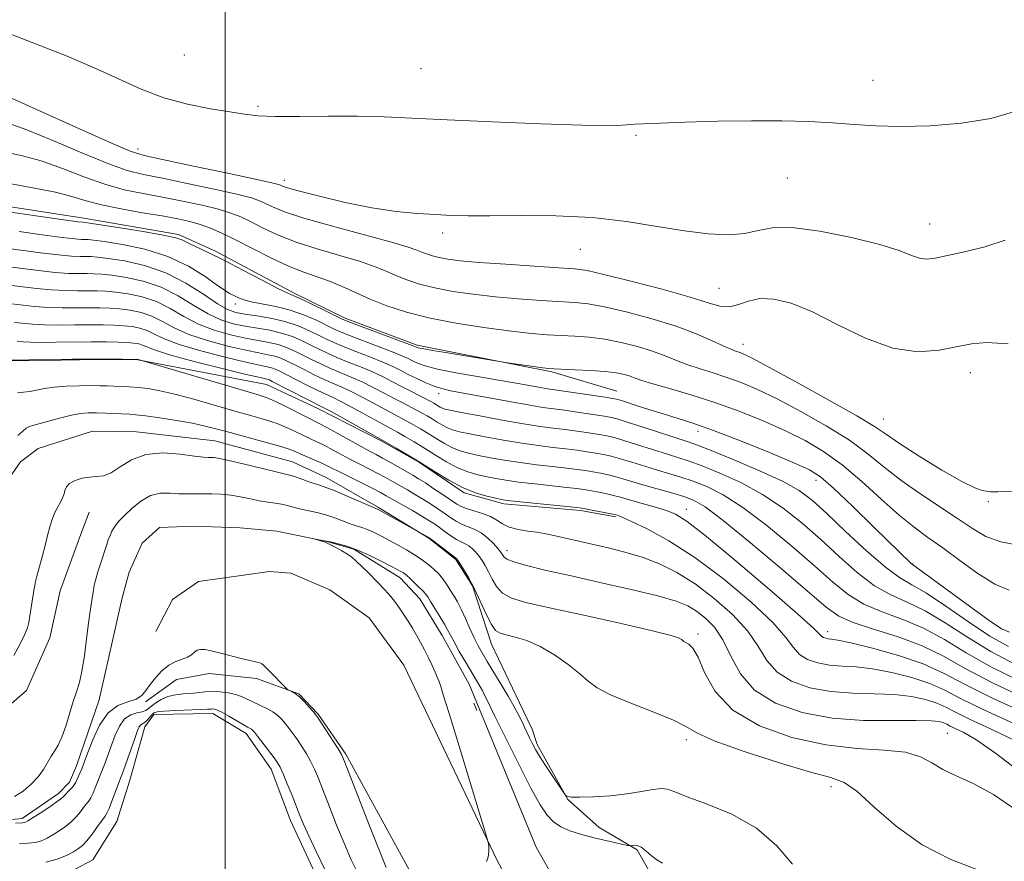
# Model space of a CAD drawing. Extents: x 2109800 to 2112700, y 362300 to 365200.
# Drawn here: x 2110455 to 2110669, y 363224 to 363406 of the extents above; entities that cross this region are included whole.
import ezdxf

# ---------------------------------------------------------------- set-up
doc = ezdxf.new("R2010")
doc.units = 0
doc.header["$MEASUREMENT"] = 0
doc.linetypes.add('rvrstm', pattern=[117.1, 50, -3.9, 0.5, -3.9, 0.5, -3.9, 0.5, -3.9, 50])
for name, color, linetype, lineweight in [('32000', 7, 'Continuous', 0), ('DTM HARD BREAKLINE', 7, 'Continuous', 0), ('DTM SPOT ELEVATION', 2, 'Continuous', 13), ('INDEX CONTOUR', 41, 'Continuous', 13), ('INTERMEDIATE CONTOUR', 44, 'Continuous', 0), ('STREAM - RIVER SINGLE LINE', 142, 'rvrstm', 0)]:
    doc.layers.add(name, color=color, linetype=linetype, lineweight=lineweight)

msp = doc.modelspace()

# ---------------------------------------------------------------- linework, layer by layer
at = {"layer": '32000', "flags": 128}
msp.add_lwpolyline([(2110500, 362500), (2110500, 365000)], dxfattribs=at)
at = {"layer": 'DTM HARD BREAKLINE'}
for points in [[(2110584.976, 363325.628, 992.816), (2110570.873, 363329.859, 993.84), (2110541.67, 363335.596, 994.308), (2110526.019, 363341.5, 994.378), (2110515.154, 363346.783, 994.291), (2110497.912, 363355.999, 994.274), (2110489.852, 363359.591, 994.274), (2110469.332, 363363.169, 994.499), (2110446.857, 363366.607, 994.586)], [(2110450.014, 363332.265, 977.908), (2110456.644, 363332.198, 977.908), (2110472.334, 363332.481, 977.891), (2110481.074, 363332.438, 977.96), (2110508.971, 363327.042, 979.106), (2110520.139, 363321.846, 979.453), (2110533.681, 363314.924, 979.817), (2110542.156, 363310.187, 979.887), (2110551.818, 363303.59, 979.835), (2110560.445, 363301.169, 979.609), (2110577.053, 363299.747, 979.731), (2110584.713, 363298.401, 979.8)], [(2110452.147, 363305.329, 973.026), (2110455.6, 363310.302, 972.991), (2110459.432, 363313.176, 972.629), (2110471.266, 363316.958, 972.646), (2110480.785, 363316.835, 972.749), (2110497.763, 363314.835, 972.922), (2110514.612, 363310.267, 972.853), (2110521.931, 363306.936, 972.698), (2110533.26, 363300.428, 972.18), (2110544.156, 363293.731, 971.92), (2110550.048, 363289.091, 971.869), (2110553.616, 363283.427, 971.834), (2110557.746, 363270.75, 971.316), (2110563.857, 363258.018, 970.625), (2110566.564, 363252.289, 970.504), (2110567.695, 363248.958, 970.366), (2110574.327, 363237.039, 969.969), (2110581.112, 363231.001, 969.071), (2110589.335, 363226.104, 967.776), (2110592.806, 363219.985, 967.534)], [(2110470.496, 363299.377, 971.459), (2110468.497, 363294.018, 971.391), (2110464.21, 363282.32, 971.476), (2110461.95, 363272.142, 971.527), (2110456.917, 363260.73, 971.459), (2110448.07, 363253.078, 971.578), (2110436.416, 363250.472, 971.714), (2110429.5, 363251.663, 971.697), (2110408.105, 363259.659, 971.935), (2110371.647, 363276.181, 972.496)], [(2110484.948, 363273.492, 969.687), (2110488.567, 363280.459, 969.642), (2110494.195, 363284.351, 969.492), (2110509.64, 363286.527, 969.327), (2110514.265, 363286.167, 969.282), (2110522.71, 363282.565, 969.178), (2110531.233, 363276.488, 968.938), (2110538.741, 363266.199, 968.848), (2110559.091, 363223.659, 967.905), (2110567.884, 363207.562, 967.86)], [(2110670.121, 363157.532, 964.057), (2110663.979, 363165.021, 963.997), (2110659.669, 363168.613, 964.027), (2110650.561, 363171.196, 964.087), (2110637.995, 363171.493, 964.342), (2110625.081, 363171.442, 965.539), (2110610.698, 363171.56, 966.438), (2110599.31, 363173.498, 966.707), (2110579.218, 363183.847, 967.261), (2110572.344, 363190.776, 967.83), (2110563.263, 363197.661, 968.13), (2110554.324, 363203.859, 968.279), (2110547.336, 363210.752, 968.399), (2110541.175, 363219.574, 968.504), (2110526.169, 363246.867, 969.762), (2110520.197, 363255.572, 969.851), (2110515.976, 363260, 969.956), (2110506.802, 363263.269, 970.121), (2110496.569, 363264.384, 970.181), (2110489.458, 363263.068, 970.181), (2110482.725, 363258.253, 970.091)], [(2110553.97, 363257.98, 967.2), (2110554.56, 363256.35, 967.22)], [(2110463.658, 363219.932, 975.286), (2110471.305, 363223.984, 975.331), (2110476.503, 363232.261, 975.136), (2110479.354, 363241.257, 974.927), (2110482.584, 363252.839, 974.568), (2110484.503, 363255.528, 974.403), (2110497.369, 363255.732, 974.508), (2110504.547, 363251.35, 974.508), (2110509.962, 363243.604, 974.642), (2110514.212, 363232.499, 974.687), (2110521.919, 363215.899, 974.747)]]:
    msp.add_polyline3d(points, dxfattribs=at)
at = {"layer": 'DTM SPOT ELEVATION'}
for p in [(2110491.144, 363398.543, 1005.414), (2110542.449, 363395.62, 1005.057), (2110640.536, 363393.025, 1004.628), (2110507.098, 363387.435, 1004.27), (2110589.11, 363381.105, 1003.842), (2110481.081, 363378.141, 1002.555), (2110512.846, 363371.333, 1002.52), (2110621.946, 363371.905, 1003.163), (2110652.8, 363361.88, 1002.76), (2110547.215, 363359.948, 1001.626), (2110577.021, 363356.372, 1001.162), (2110607.103, 363347.963, 1000.983), (2110502.24, 363344.51, 991.49), (2110612.305, 363335.776, 998.624), (2110661.63, 363329.652, 999.375), (2110546.32, 363325.07, 989.45), (2110642.782, 363319.579, 998.803), (2110602.562, 363316.903, 991.442), (2110628.136, 363306.312, 991.406), (2110665.538, 363301.662, 997.874), (2110600, 363300, 982.64), (2110561.1, 363291.06, 976.57), (2110649.116, 363288.104, 992.049), (2110602.566, 363272.956, 974.325), (2110630.71, 363273.46, 982.53), (2110600, 363250, 971.57), (2110656.65, 363251.38, 974.92), (2110631.42, 363239.87, 971.5)]:
    msp.add_point(p, dxfattribs=at)
at = {"layer": 'INDEX CONTOUR'}
for points in [[(2110452.923, 363383.773, 1000), (2110456.976, 363382.341, 1000), (2110462.62, 363380.015, 1000), (2110468.898, 363377.327, 1000), (2110474.56, 363374.991, 1000), (2110478.767, 363373.518, 1000), (2110482.31, 363372.619, 1000), (2110486.387, 363371.801, 1000), (2110491.781, 363370.699, 1000), (2110497.605, 363369.456, 1000), (2110502.558, 363368.34, 1000), (2110505.691, 363367.545, 1000), (2110507.479, 363366.949, 1000), (2110508.75, 363366.358, 1000), (2110510.309, 363365.593, 1000), (2110512.864, 363364.553, 1000), (2110517.1, 363363.156, 1000), (2110523.306, 363361.392, 1000), (2110536.074, 363357.957, 1000), (2110539.704, 363356.897, 1000), (2110541.584, 363356.248, 1000), (2110542.655, 363355.801, 1000), (2110543.708, 363355.385, 1000), (2110544.947, 363354.981, 1000), (2110546.425, 363354.604, 1000), (2110548.281, 363354.262, 1000), (2110550.989, 363353.927, 1000), (2110555.108, 363353.56, 1000), (2110560.859, 363353.142, 1000), (2110567.115, 363352.731, 1000), (2110572.411, 363352.402, 1000), (2110575.812, 363352.169, 1000), (2110578.496, 363351.792, 1000), (2110582.167, 363350.968, 1000), (2110587.963, 363349.514, 1000), (2110594.758, 363347.724, 1000), (2110600.86, 363346.013, 1000), (2110604.996, 363344.735, 1000), (2110607.583, 363344.017, 1000), (2110609.458, 363343.924, 1000), (2110611.34, 363344.436, 1000), (2110613.476, 363345.184, 1000), (2110615.993, 363345.71, 1000), (2110619.03, 363345.61, 1000), (2110622.757, 363344.694, 1000), (2110627.358, 363342.824, 1000), (2110632.888, 363340.042, 1000), (2110638.904, 363337.099, 1000), (2110644.838, 363334.927, 1000), (2110650.204, 363334.195, 1000), (2110654.845, 363334.527, 1000), (2110661.844, 363335.914, 1000), (2110665.208, 363336.176, 1000), (2110669.859, 363335.916, 1000)], [(2110451.968, 363356.753, 990), (2110459.936, 363355.669, 990), (2110463.876, 363355.181, 990), (2110466.701, 363354.92, 990), (2110468.56, 363354.836, 990), (2110469.833, 363354.834, 990), (2110470.924, 363354.82, 990), (2110472.345, 363354.711, 990), (2110474.634, 363354.428, 990), (2110478.143, 363353.876, 990), (2110482.49, 363352.897, 990), (2110487.107, 363351.317, 990), (2110491.483, 363349.087, 990), (2110495.319, 363346.657, 990), (2110498.373, 363344.601, 990), (2110500.545, 363343.341, 990), (2110502.302, 363342.697, 990), (2110504.253, 363342.336, 990), (2110506.842, 363341.969, 990), (2110509.869, 363341.473, 990), (2110512.968, 363340.764, 990), (2110515.824, 363339.805, 990), (2110518.315, 363338.732, 990), (2110520.371, 363337.727, 990), (2110522.01, 363336.91, 990), (2110523.605, 363336.165, 990), (2110525.622, 363335.317, 990), (2110528.353, 363334.248, 990), (2110531.406, 363333.066, 990), (2110534.215, 363331.937, 990), (2110536.373, 363330.98, 990), (2110538.09, 363330.131, 990), (2110539.733, 363329.279, 990), (2110541.573, 363328.353, 990), (2110543.501, 363327.447, 990), (2110545.311, 363326.695, 990), (2110546.944, 363326.174, 990), (2110548.921, 363325.737, 990), (2110561.232, 363323.436, 990), (2110565.698, 363322.634, 990), (2110568.897, 363322.112, 990), (2110571.276, 363321.777, 990), (2110573.592, 363321.472, 990), (2110576.378, 363321.079, 990), (2110579.29, 363320.65, 990), (2110581.76, 363320.272, 990), (2110583.458, 363319.985, 990), (2110584.994, 363319.615, 990), (2110587.216, 363318.937, 990), (2110590.66, 363317.82, 990), (2110600.396, 363314.63, 990), (2110602.433, 363313.909, 990), (2110605.424, 363312.741, 990), (2110610.173, 363310.805, 990), (2110615.767, 363308.422, 990), (2110620.863, 363306.073, 990), (2110624.518, 363304.058, 990), (2110627.379, 363301.943, 990), (2110630.492, 363299.114, 990), (2110634.585, 363295.224, 990), (2110639.109, 363291, 990), (2110643.196, 363287.438, 990), (2110646.272, 363285.204, 990), (2110648.937, 363283.651, 990), (2110652.086, 363281.802, 990), (2110656.337, 363278.97, 990), (2110661.195, 363275.622, 990), (2110665.888, 363272.515, 990), (2110669.891, 363270.254, 990)], [(2110454.921, 363336.455, 980), (2110456.279, 363336.364, 980), (2110457.82, 363336.272, 980), (2110460.057, 363336.217, 980), (2110463.314, 363336.226, 980), (2110470.947, 363336.307, 980), (2110474.181, 363336.306, 980), (2110476.778, 363336.264, 980), (2110478.771, 363336.188, 980), (2110480.218, 363336.077, 980), (2110481.269, 363335.905, 980), (2110482.096, 363335.637, 980), (2110482.984, 363335.223, 980), (2110484.657, 363334.56, 980), (2110487.953, 363333.528, 980), (2110493.287, 363332.093, 980), (2110499.394, 363330.55, 980), (2110504.59, 363329.279, 980), (2110507.613, 363328.558, 980), (2110509.299, 363328.168, 980), (2110509.596, 363328.057, 980), (2110510.238, 363327.745, 980), (2110521.285, 363322.112, 980), (2110522.977, 363321.193, 980), (2110534.198, 363314.952, 980), (2110537.092, 363313.291, 980), (2110539.555, 363311.837, 980), (2110542.411, 363310.088, 980), (2110545.431, 363308.175, 980), (2110548.491, 363306.309, 980), (2110551.497, 363304.719, 980), (2110554.331, 363303.581, 980), (2110556.794, 363302.843, 980), (2110558.665, 363302.398, 980), (2110559.9, 363302.139, 980), (2110561.162, 363301.949, 980), (2110563.291, 363301.711, 980), (2110576.287, 363300.377, 980), (2110577.381, 363300.233, 980), (2110578.419, 363300.043, 980), (2110584.465, 363298.852, 980), (2110585.098, 363298.701, 980), (2110585.387, 363298.603, 980), (2110586.24, 363298.241, 980), (2110588.165, 363297.364, 980), (2110591.54, 363295.738, 980), (2110596.2, 363293.194, 980), (2110601.847, 363289.579, 980), (2110608.072, 363284.913, 980), (2110614.028, 363279.907, 980), (2110618.76, 363275.446, 980), (2110621.627, 363272.204, 980), (2110623.25, 363270.024, 980), (2110624.565, 363268.54, 980), (2110626.325, 363267.445, 980), (2110628.55, 363266.668, 980), (2110631.074, 363266.198, 980), (2110633.794, 363265.982, 980), (2110636.848, 363265.806, 980), (2110640.437, 363265.417, 980), (2110644.631, 363264.626, 980), (2110648.972, 363263.507, 980), (2110652.872, 363262.2, 980), (2110656.059, 363260.769, 980), (2110659.526, 363258.968, 980), (2110664.581, 363256.477, 980), (2110671.995, 363253.137, 980)], [(2110454.285, 363237.673, 970), (2110456.207, 363238.875, 970), (2110457.968, 363240.347, 970), (2110459.454, 363241.954, 970), (2110460.591, 363243.567, 970), (2110462.238, 363246.427, 970), (2110462.996, 363247.571, 970), (2110463.777, 363248.818, 970), (2110464.586, 363250.545, 970), (2110465.423, 363252.98, 970), (2110467.041, 363258.347, 970), (2110467.75, 363260.426, 970), (2110468.385, 363262.4, 970), (2110468.955, 363264.86, 970), (2110469.47, 363268.185, 970), (2110469.932, 363271.902, 970), (2110470.342, 363275.322, 970), (2110470.7, 363277.916, 970), (2110471.002, 363279.784, 970), (2110471.242, 363281.185, 970), (2110471.428, 363282.364, 970), (2110471.631, 363283.522, 970), (2110471.937, 363284.846, 970), (2110472.399, 363286.456, 970), (2110472.949, 363288.194, 970), (2110474.308, 363292.343, 970), (2110474.668, 363293.36, 970), (2110475.049, 363294.329, 970), (2110475.46, 363295.236, 970), (2110475.903, 363296.045, 970), (2110476.408, 363296.76, 970), (2110477.115, 363297.56, 970), (2110478.197, 363298.662, 970), (2110479.765, 363300.176, 970), (2110481.698, 363301.764, 970), (2110483.818, 363302.979, 970), (2110485.963, 363303.502, 970), (2110488.045, 363303.528, 970), (2110489.995, 363303.382, 970), (2110491.776, 363303.324, 970), (2110493.477, 363303.35, 970), (2110495.22, 363303.393, 970), (2110497.101, 363303.39, 970), (2110499.109, 363303.296, 970), (2110501.209, 363303.069, 970), (2110503.356, 363302.693, 970), (2110505.469, 363302.25, 970), (2110507.462, 363301.848, 970), (2110509.262, 363301.562, 970), (2110510.86, 363301.345, 970), (2110512.262, 363301.119, 970), (2110513.504, 363300.823, 970), (2110514.743, 363300.471, 970), (2110516.166, 363300.096, 970), (2110519.854, 363299.295, 970), (2110521.859, 363298.779, 970), (2110523.776, 363298.142, 970), (2110527.089, 363296.878, 970), (2110528.414, 363296.434, 970), (2110529.629, 363296.05, 970), (2110530.883, 363295.594, 970), (2110532.301, 363294.964, 970), (2110533.892, 363294.169, 970), (2110535.638, 363293.245, 970), (2110537.502, 363292.232, 970), (2110539.36, 363291.184, 970), (2110541.069, 363290.158, 970), (2110542.516, 363289.204, 970), (2110543.711, 363288.332, 970), (2110544.693, 363287.545, 970), (2110545.507, 363286.831, 970), (2110546.215, 363286.121, 970), (2110546.885, 363285.33, 970), (2110547.57, 363284.399, 970), (2110548.269, 363283.362, 970), (2110548.964, 363282.282, 970), (2110549.652, 363281.178, 970), (2110550.376, 363279.916, 970), (2110551.191, 363278.323, 970), (2110552.125, 363276.31, 970), (2110553.107, 363274.122, 970), (2110554.039, 363272.089, 970), (2110554.872, 363270.421, 970), (2110555.744, 363268.858, 970), (2110556.84, 363267.02, 970), (2110559.871, 363262.01, 970), (2110561.379, 363259.463, 970), (2110562.603, 363257.311, 970), (2110563.56, 363255.538, 970), (2110564.321, 363254.047, 970), (2110564.954, 363252.747, 970), (2110566.036, 363250.443, 970), (2110566.6, 363249.284, 970), (2110567.342, 363247.909, 970), (2110568.421, 363246.108, 970), (2110569.903, 363243.802, 970), (2110571.49, 363241.412, 970), (2110573.513, 363238.414, 970), (2110573.821, 363237.992, 970), (2110573.978, 363237.856, 970), (2110574.273, 363237.719, 970), (2110575.099, 363237.584, 970), (2110576.873, 363237.532, 970), (2110579.832, 363237.628, 970), (2110583.484, 363237.878, 970), (2110587.158, 363238.276, 970), (2110590.293, 363238.786, 970), (2110592.778, 363239.247, 970), (2110594.614, 363239.472, 970), (2110595.948, 363239.301, 970), (2110597.516, 363238.69, 970), (2110600.201, 363237.626, 970), (2110604.57, 363236.071, 970), (2110609.921, 363233.874, 970), (2110615.237, 363230.86, 970), (2110619.67, 363227.024, 970), (2110623.051, 363223.047, 970)], [(2110534.93, 363222.34, 970), (2110533.459, 363225.945, 970), (2110531.333, 363231.345, 970), (2110525.925, 363245.268, 970), (2110525.243, 363246.781, 970), (2110524.497, 363248.034, 970), (2110520.765, 363253.824, 970), (2110520.058, 363254.897, 970), (2110519.61, 363255.516, 970), (2110519.088, 363256.144, 970), (2110518.248, 363257.118, 970), (2110517.194, 363258.275, 970), (2110516.115, 363259.329, 970), (2110515.175, 363260.055, 970), (2110514.433, 363260.484, 970), (2110513.616, 363260.855, 970), (2110513.313, 363261.106, 970), (2110509.463, 363265.07, 970), (2110508.707, 363265.817, 970), (2110508.239, 363266.242, 970), (2110507.932, 363266.474, 970), (2110507.666, 363266.625, 970), (2110507.342, 363266.742, 970), (2110506.866, 363266.858, 970), (2110505.04, 363267.244, 970), (2110503.448, 363267.623, 970), (2110499.036, 363268.766, 970), (2110497.007, 363269.271, 970), (2110495.575, 363269.56, 970), (2110494.633, 363269.609, 970), (2110493.964, 363269.413, 970), (2110493.364, 363268.993, 970), (2110492.693, 363268.455, 970), (2110491.822, 363267.926, 970), (2110490.664, 363267.477, 970), (2110489.286, 363266.957, 970), (2110487.793, 363266.159, 970), (2110486.294, 363264.949, 970), (2110484.902, 363263.482, 970), (2110483.731, 363261.988, 970), (2110482.822, 363260.664, 970), (2110481.916, 363259.582, 970), (2110480.676, 363258.783, 970), (2110478.881, 363258.21, 970), (2110476.75, 363257.409, 970), (2110474.617, 363255.831, 970), (2110472.767, 363253.159, 970), (2110471.289, 363250.011, 970), (2110470.225, 363247.24, 970), (2110469.2, 363244.468, 970), (2110468.898, 363243.734, 970), (2110467.518, 363240.67, 970), (2110467.274, 363240.219, 970), (2110466.932, 363239.761, 970), (2110466.419, 363239.205, 970), (2110464.889, 363237.651, 970), (2110464.35, 363237.177, 970), (2110463.36, 363236.448, 970), (2110461.735, 363235.346, 970), (2110459.851, 363234.106, 970), (2110457.227, 363232.418, 970), (2110456.73, 363232.136, 970), (2110456.456, 363232.048, 970), (2110456.143, 363232.015, 970), (2110454.521, 363231.937, 970)]]:
    msp.add_polyline3d(points, dxfattribs=at)
at = {"layer": 'INTERMEDIATE CONTOUR'}
for points in [[(2110450.611, 363404.161, 1004), (2110459.847, 363400.6, 1004), (2110465.732, 363398.268, 1004), (2110471.592, 363395.789, 1004), (2110476.887, 363393.349, 1004), (2110481.808, 363391.116, 1004), (2110486.731, 363389.251, 1004), (2110491.873, 363387.871, 1004), (2110496.826, 363386.9, 1004), (2110501.027, 363386.215, 1004), (2110504.184, 363385.713, 1004), (2110507.098, 363385.378, 1004), (2110510.843, 363385.213, 1004), (2110516.157, 363385.203, 1004), (2110522.433, 363385.257, 1004), (2110528.727, 363385.264, 1004), (2110534.461, 363385.136, 1004), (2110540.516, 363384.874, 1004), (2110548.138, 363384.503, 1004), (2110558, 363384.06, 1004), (2110568.478, 363383.641, 1004), (2110577.376, 363383.354, 1004), (2110583.054, 363383.274, 1004), (2110586.104, 363383.338, 1004), (2110588.886, 363383.528, 1004), (2110590.729, 363383.609, 1004), (2110599.804, 363383.946, 1004), (2110606.847, 363384.163, 1004), (2110614.143, 363384.299, 1004), (2110620.752, 363384.281, 1004), (2110626.579, 363384.116, 1004), (2110631.736, 363383.833, 1004), (2110636.421, 363383.476, 1004), (2110641.155, 363383.162, 1004), (2110646.541, 363383.029, 1004), (2110652.938, 363383.202, 1004), (2110659.729, 363383.767, 1004), (2110666.051, 363384.8, 1004), (2110671.257, 363386.297, 1004)], [(2110453.846, 363389.121, 1002), (2110468.426, 363382.523, 1002), (2110475.232, 363379.475, 1002), (2110479.419, 363377.702, 1002), (2110482.415, 363376.755, 1002), (2110486.39, 363375.882, 1002), (2110492.797, 363374.533, 1002), (2110500.219, 363372.957, 1002), (2110506.526, 363371.606, 1002), (2110510.126, 363370.815, 1002), (2110511.583, 363370.461, 1002), (2110512.001, 363370.306, 1002), (2110512.411, 363370.126, 1002), (2110513.559, 363369.753, 1002), (2110516.118, 363369.034, 1002), (2110520.496, 363367.896, 1002), (2110526.042, 363366.581, 1002), (2110531.839, 363365.41, 1002), (2110537.122, 363364.63, 1002), (2110541.729, 363364.181, 1002), (2110545.651, 363363.929, 1002), (2110549.033, 363363.764, 1002), (2110552.652, 363363.673, 1002), (2110557.44, 363363.67, 1002), (2110564.018, 363363.729, 1002), (2110571.753, 363363.672, 1002), (2110579.699, 363363.282, 1002), (2110587.068, 363362.434, 1002), (2110593.703, 363361.357, 1002), (2110599.606, 363360.374, 1002), (2110604.771, 363359.755, 1002), (2110609.156, 363359.566, 1002), (2110612.715, 363359.822, 1002), (2110615.581, 363360.452, 1002), (2110618.62, 363361.053, 1002), (2110622.882, 363361.135, 1002), (2110628.987, 363360.358, 1002), (2110635.852, 363358.993, 1002), (2110641.965, 363357.456, 1002), (2110646.182, 363356.111, 1002), (2110648.832, 363355.087, 1002), (2110650.608, 363354.458, 1002), (2110652.168, 363354.274, 1002), (2110654.029, 363354.488, 1002), (2110656.669, 363355.03, 1002), (2110660.386, 363355.847, 1002), (2110664.765, 363356.957, 1002), (2110669.209, 363358.394, 1002)], [(2110451.933, 363377.556, 998), (2110455.789, 363376.724, 998), (2110460.105, 363375.561, 998), (2110464.702, 363373.94, 998), (2110469.369, 363372.132, 998), (2110473.888, 363370.506, 998), (2110478.115, 363369.334, 998), (2110482.204, 363368.483, 998), (2110486.384, 363367.72, 998), (2110490.765, 363366.866, 998), (2110494.991, 363365.955, 998), (2110498.589, 363365.075, 998), (2110501.256, 363364.274, 998), (2110503.375, 363363.437, 998), (2110505.499, 363362.409, 998), (2110508.108, 363361.085, 998), (2110511.379, 363359.555, 998), (2110515.413, 363357.96, 998), (2110520.175, 363356.422, 998), (2110525.07, 363354.997, 998), (2110529.365, 363353.721, 998), (2110532.537, 363352.616, 998), (2110534.918, 363351.631, 998), (2110537.046, 363350.7, 998), (2110539.395, 363349.773, 998), (2110542.157, 363348.871, 998), (2110545.452, 363348.03, 998), (2110549.362, 363347.283, 998), (2110553.798, 363346.636, 998), (2110558.627, 363346.091, 998), (2110563.663, 363345.649, 998), (2110568.486, 363345.306, 998), (2110575.821, 363344.867, 998), (2110578.738, 363344.562, 998), (2110582.254, 363343.937, 998), (2110586.968, 363342.85, 998), (2110592.348, 363341.406, 998), (2110597.581, 363339.772, 998), (2110601.993, 363338.117, 998), (2110605.458, 363336.617, 998), (2110607.992, 363335.447, 998), (2110609.658, 363334.726, 998), (2110610.717, 363334.33, 998), (2110611.479, 363334.077, 998), (2110612.359, 363333.729, 998), (2110614.186, 363332.829, 998), (2110617.891, 363330.865, 998), (2110623.941, 363327.577, 998), (2110630.932, 363323.713, 998), (2110636.996, 363320.27, 998), (2110640.832, 363317.945, 998), (2110643.417, 363316.217, 998), (2110646.297, 363314.263, 998), (2110650.559, 363311.528, 998), (2110655.45, 363308.525, 998), (2110659.759, 363306.036, 998), (2110662.569, 363304.638, 998), (2110664.16, 363304.088, 998), (2110665.106, 363303.935, 998), (2110666.015, 363303.825, 998), (2110667.615, 363303.786, 998), (2110670.669, 363303.938, 998)], [(2110453.603, 363370.603, 996), (2110458.655, 363369.675, 996), (2110463.235, 363368.781, 996), (2110466.784, 363367.865, 996), (2110469.841, 363366.936, 996), (2110473.216, 363366.022, 996), (2110477.463, 363365.15, 996), (2110482.099, 363364.347, 996), (2110486.38, 363363.639, 996), (2110489.749, 363363.033, 996), (2110492.377, 363362.454, 996), (2110494.62, 363361.81, 996), (2110496.821, 363361.004, 996), (2110499.271, 363359.925, 996), (2110502.249, 363358.461, 996), (2110505.907, 363356.577, 996), (2110509.893, 363354.558, 996), (2110513.727, 363352.764, 996), (2110517.045, 363351.452, 996), (2110519.948, 363350.452, 996), (2110522.655, 363349.485, 996), (2110525.371, 363348.334, 996), (2110528.251, 363347.013, 996), (2110531.438, 363345.598, 996), (2110535.082, 363344.161, 996), (2110539.367, 363342.761, 996), (2110544.48, 363341.457, 996), (2110550.444, 363340.303, 996), (2110556.606, 363339.345, 996), (2110562.146, 363338.622, 996), (2110566.466, 363338.155, 996), (2110569.858, 363337.881, 996), (2110572.833, 363337.714, 996), (2110575.83, 363337.566, 996), (2110578.981, 363337.333, 996), (2110582.342, 363336.907, 996), (2110585.914, 363336.216, 996), (2110589.468, 363335.32, 996), (2110592.718, 363334.315, 996), (2110595.474, 363333.287, 996), (2110597.927, 363332.28, 996), (2110600.363, 363331.33, 996), (2110603.01, 363330.453, 996), (2110605.857, 363329.582, 996), (2110608.833, 363328.63, 996), (2110611.937, 363327.493, 996), (2110615.445, 363325.997, 996), (2110619.703, 363323.949, 996), (2110624.87, 363321.245, 996), (2110630.359, 363318.137, 996), (2110635.4, 363314.965, 996), (2110639.457, 363311.988, 996), (2110642.946, 363309.152, 996), (2110646.522, 363306.32, 996), (2110650.636, 363303.411, 996), (2110658.861, 363297.984, 996), (2110662.06, 363295.825, 996), (2110664.98, 363294.132, 996), (2110668.271, 363292.914, 996), (2110672.366, 363292.161, 996)], [(2110447.82, 363365.277, 994), (2110468.056, 363362.397, 994), (2110469.123, 363362.263, 994), (2110469.622, 363362.225, 994), (2110470.572, 363362.09, 994), (2110472.979, 363361.725, 994), (2110477.219, 363361.066, 994), (2110482.233, 363360.254, 994), (2110486.596, 363359.481, 994), (2110489.275, 363358.881, 994), (2110490.792, 363358.353, 994), (2110492.055, 363357.738, 994), (2110496.357, 363355.683, 994), (2110499.706, 363354.021, 994), (2110503.813, 363351.894, 994), (2110508.001, 363349.693, 994), (2110511.437, 363347.91, 994), (2110513.574, 363346.872, 994), (2110516.592, 363345.551, 994), (2110518.954, 363344.429, 994), (2110521.626, 363343.118, 994), (2110525.273, 363341.314, 994), (2110526.46, 363340.806, 994), (2110528.383, 363340.077, 994), (2110540.572, 363335.532, 994), (2110541.324, 363335.239, 994), (2110541.532, 363335.144, 994), (2110541.778, 363335.059, 994), (2110542.723, 363334.862, 994), (2110545.041, 363334.449, 994), (2110549.068, 363333.77, 994), (2110561.241, 363331.773, 994), (2110568.907, 363330.695, 994), (2110570.231, 363330.526, 994), (2110571.349, 363330.439, 994), (2110575.838, 363330.264, 994), (2110579.223, 363330.103, 994), (2110582.43, 363329.877, 994), (2110584.861, 363329.581, 994), (2110586.588, 363329.234, 994), (2110587.855, 363328.858, 994), (2110588.955, 363328.456, 994), (2110590.395, 363327.943, 994), (2110592.734, 363327.213, 994), (2110596.363, 363326.18, 994), (2110600.997, 363324.833, 994), (2110606.187, 363323.183, 994), (2110611.515, 363321.257, 994), (2110616.705, 363319.165, 994), (2110621.515, 363317.032, 994), (2110625.799, 363314.913, 994), (2110629.787, 363312.561, 994), (2110633.804, 363309.659, 994), (2110638.06, 363306.045, 994), (2110642.305, 363302.192, 994), (2110646.172, 363298.732, 994), (2110649.437, 363296.097, 994), (2110652.432, 363293.922, 994), (2110655.628, 363291.642, 994), (2110659.343, 363288.888, 994), (2110663.266, 363286.067, 994), (2110666.93, 363283.782, 994), (2110670.047, 363282.484, 994)], [(2110455.329, 363360.232, 992), (2110460.337, 363359.549, 992), (2110464.64, 363358.973, 992), (2110467.378, 363358.658, 992), (2110468.842, 363358.549, 992), (2110470.273, 363358.523, 992), (2110471.459, 363358.401, 992), (2110473.806, 363358.077, 992), (2110477.709, 363357.45, 992), (2110482.582, 363356.409, 992), (2110487.598, 363354.837, 992), (2110492.043, 363352.723, 992), (2110495.665, 363350.47, 992), (2110498.326, 363348.585, 992), (2110499.986, 363347.436, 992), (2110500.976, 363346.832, 992), (2110501.725, 363346.443, 992), (2110502.618, 363346.004, 992), (2110503.874, 363345.509, 992), (2110505.672, 363345.019, 992), (2110511.027, 363344.012, 992), (2110514.14, 363343.232, 992), (2110517.199, 363342.139, 992), (2110519.947, 363340.928, 992), (2110523.641, 363339.112, 992), (2110525.033, 363338.486, 992), (2110527.003, 363337.697, 992), (2110533.43, 363335.256, 992), (2110536.463, 363334.085, 992), (2110538.473, 363333.256, 992), (2110539.707, 363332.685, 992), (2110540.632, 363332.212, 992), (2110541.709, 363331.7, 992), (2110543.38, 363331.11, 992), (2110546.083, 363330.423, 992), (2110550.052, 363329.636, 992), (2110554.713, 363328.811, 992), (2110559.289, 363328.025, 992), (2110563.138, 363327.345, 992), (2110568.393, 363326.397, 992), (2110569.973, 363326.14, 992), (2110573.454, 363325.649, 992), (2110582.428, 363324.318, 992), (2110584.094, 363324.052, 992), (2110585.217, 363323.796, 992), (2110586.623, 363323.357, 992), (2110588.924, 363322.604, 992), (2110591.868, 363321.653, 992), (2110594.993, 363320.679, 992), (2110598.023, 363319.776, 992), (2110601.441, 363318.697, 992), (2110605.922, 363317.11, 992), (2110611.798, 363314.836, 992), (2110618.053, 363312.31, 992), (2110623.327, 363310.116, 992), (2110626.718, 363308.59, 992), (2110629.133, 363307.065, 992), (2110631.933, 363304.623, 992), (2110636.054, 363300.701, 992), (2110640.721, 363296.162, 992), (2110648.79, 363288.267, 992), (2110649.112, 363288.001, 992), (2110661.415, 363279.003, 992), (2110665.711, 363275.907, 992), (2110668.409, 363274.083, 992), (2110670.118, 363273.321, 992)], [(2110452.559, 363352.693, 988), (2110459.513, 363351.79, 988), (2110463.113, 363351.388, 988), (2110466.023, 363351.181, 988), (2110468.279, 363351.123, 988), (2110470.056, 363351.129, 988), (2110471.576, 363351.117, 988), (2110473.232, 363351.022, 988), (2110475.461, 363350.78, 988), (2110478.558, 363350.316, 988), (2110482.246, 363349.498, 988), (2110486.105, 363348.181, 988), (2110489.783, 363346.314, 988), (2110493.186, 363344.238, 988), (2110496.289, 363342.387, 988), (2110499.094, 363341.092, 988), (2110501.721, 363340.268, 988), (2110504.32, 363339.725, 988), (2110506.996, 363339.287, 988), (2110509.675, 363338.831, 988), (2110512.234, 363338.245, 988), (2110514.578, 363337.455, 988), (2110516.7, 363336.535, 988), (2110518.616, 363335.592, 988), (2110520.378, 363334.708, 988), (2110522.178, 363333.844, 988), (2110524.242, 363332.937, 988), (2110526.71, 363331.939, 988), (2110529.382, 363330.875, 988), (2110531.968, 363329.788, 988), (2110534.253, 363328.714, 988), (2110536.311, 363327.657, 988), (2110538.286, 363326.615, 988), (2110540.264, 363325.599, 988), (2110544.598, 363323.413, 988), (2110545.244, 363323.058, 988), (2110546.653, 363322.191, 988), (2110547.114, 363321.947, 988), (2110547.661, 363321.752, 988), (2110548.819, 363321.49, 988), (2110551.225, 363321.018, 988), (2110555.232, 363320.254, 988), (2110560.073, 363319.357, 988), (2110564.701, 363318.548, 988), (2110568.323, 363317.988, 988), (2110571.17, 363317.613, 988), (2110573.73, 363317.295, 988), (2110576.36, 363316.939, 988), (2110578.908, 363316.566, 988), (2110581.092, 363316.226, 988), (2110582.772, 363315.934, 988), (2110584.377, 363315.565, 988), (2110586.477, 363314.958, 988), (2110589.437, 363314.022, 988), (2110595.93, 363311.93, 988), (2110598.379, 363311.167, 988), (2110600.646, 363310.43, 988), (2110603.455, 363309.411, 988), (2110607.313, 363307.864, 988), (2110611.876, 363305.788, 988), (2110616.583, 363303.239, 988), (2110620.995, 363300.281, 988), (2110625.139, 363296.984, 988), (2110629.164, 363293.426, 988), (2110633.174, 363289.737, 988), (2110637.108, 363286.271, 988), (2110640.861, 363283.438, 988), (2110644.397, 363281.468, 988), (2110647.943, 363279.876, 988), (2110651.793, 363277.997, 988), (2110656.164, 363275.357, 988), (2110660.975, 363272.241, 988), (2110666.066, 363269.123, 988), (2110671.292, 363266.42, 988)], [(2110453.149, 363348.634, 986), (2110459.09, 363347.91, 986), (2110462.349, 363347.595, 986), (2110465.346, 363347.442, 986), (2110467.997, 363347.41, 986), (2110470.279, 363347.423, 986), (2110472.227, 363347.414, 986), (2110474.118, 363347.332, 986), (2110476.289, 363347.132, 986), (2110478.973, 363346.757, 986), (2110482.001, 363346.1, 986), (2110485.103, 363345.045, 986), (2110488.083, 363343.541, 986), (2110491.054, 363341.818, 986), (2110494.205, 363340.172, 986), (2110497.642, 363338.842, 986), (2110501.139, 363337.838, 986), (2110504.388, 363337.113, 986), (2110507.151, 363336.605, 986), (2110509.48, 363336.189, 986), (2110511.501, 363335.725, 986), (2110513.333, 363335.106, 986), (2110515.084, 363334.337, 986), (2110516.861, 363333.458, 986), (2110518.747, 363332.505, 986), (2110520.751, 363331.524, 986), (2110522.861, 363330.557, 986), (2110525.067, 363329.63, 986), (2110527.358, 363328.684, 986), (2110529.72, 363327.639, 986), (2110532.126, 363326.451, 986), (2110534.47, 363325.213, 986), (2110536.63, 363324.053, 986), (2110538.511, 363323.07, 986), (2110541.514, 363321.532, 986), (2110542.721, 363320.882, 986), (2110543.822, 363320.253, 986), (2110544.893, 363319.6, 986), (2110545.995, 363318.902, 986), (2110547.113, 363318.221, 986), (2110548.21, 363317.64, 986), (2110549.328, 363317.209, 986), (2110550.813, 363316.828, 986), (2110553.085, 363316.363, 986), (2110556.399, 363315.725, 986), (2110560.346, 363315.005, 986), (2110564.349, 363314.339, 986), (2110567.941, 363313.829, 986), (2110571.088, 363313.443, 986), (2110573.868, 363313.118, 986), (2110576.342, 363312.799, 986), (2110578.526, 363312.483, 986), (2110580.423, 363312.18, 986), (2110582.086, 363311.883, 986), (2110583.759, 363311.515, 986), (2110585.737, 363310.98, 986), (2110588.215, 363310.224, 986), (2110590.996, 363309.343, 986), (2110593.782, 363308.473, 986), (2110598.859, 363306.951, 986), (2110601.486, 363306.081, 986), (2110604.454, 363304.923, 986), (2110607.984, 363303.153, 986), (2110612.303, 363300.406, 986), (2110617.472, 363296.504, 986), (2110622.9, 363292.026, 986), (2110627.836, 363287.738, 986), (2110631.763, 363284.251, 986), (2110635.106, 363281.543, 986), (2110638.526, 363279.439, 986), (2110642.523, 363277.732, 986), (2110646.95, 363276.1, 986), (2110651.499, 363274.191, 986), (2110655.991, 363271.744, 986), (2110660.754, 363268.86, 986), (2110666.243, 363265.732, 986), (2110672.693, 363262.586, 986)], [(2110453.74, 363344.574, 984), (2110458.667, 363344.031, 984), (2110461.585, 363343.803, 984), (2110464.668, 363343.703, 984), (2110467.715, 363343.696, 984), (2110470.501, 363343.718, 984), (2110472.878, 363343.711, 984), (2110475.005, 363343.643, 984), (2110477.116, 363343.484, 984), (2110479.388, 363343.197, 984), (2110481.757, 363342.702, 984), (2110484.101, 363341.909, 984), (2110486.383, 363340.769, 984), (2110488.922, 363339.399, 984), (2110492.121, 363337.957, 984), (2110496.19, 363336.592, 984), (2110500.558, 363335.409, 984), (2110504.455, 363334.502, 984), (2110507.305, 363333.923, 984), (2110509.286, 363333.547, 984), (2110510.767, 363333.206, 984), (2110512.087, 363332.756, 984), (2110513.469, 363332.14, 984), (2110515.105, 363331.323, 984), (2110517.115, 363330.303, 984), (2110519.323, 363329.203, 984), (2110521.481, 363328.177, 984), (2110525.333, 363326.493, 984), (2110527.473, 363325.491, 984), (2110529.998, 363324.189, 984), (2110534.975, 363321.492, 984), (2110536.758, 363320.541, 984), (2110539.435, 363319.133, 984), (2110540.845, 363318.352, 984), (2110542.399, 363317.448, 984), (2110544.066, 363316.429, 984), (2110545.807, 363315.326, 984), (2110547.572, 363314.25, 984), (2110549.306, 363313.333, 984), (2110550.996, 363312.666, 984), (2110552.807, 363312.166, 984), (2110554.945, 363311.708, 984), (2110557.566, 363311.196, 984), (2110560.618, 363310.653, 984), (2110563.996, 363310.129, 984), (2110567.558, 363309.669, 984), (2110571.006, 363309.274, 984), (2110574.005, 363308.941, 984), (2110576.323, 363308.658, 984), (2110578.144, 363308.4, 984), (2110579.755, 363308.135, 984), (2110581.4, 363307.833, 984), (2110583.141, 363307.465, 984), (2110584.997, 363307.002, 984), (2110586.993, 363306.426, 984), (2110589.184, 363305.755, 984), (2110591.634, 363305.017, 984), (2110597.072, 363303.472, 984), (2110599.517, 363302.75, 984), (2110601.594, 363301.982, 984), (2110604.093, 363300.519, 984), (2110608.023, 363297.572, 984), (2110613.949, 363292.727, 984), (2110620.661, 363287.067, 984), (2110630.353, 363278.764, 984), (2110633.105, 363276.814, 984), (2110636.192, 363275.439, 984), (2110640.649, 363273.996, 984), (2110645.956, 363272.325, 984), (2110651.206, 363270.386, 984), (2110655.819, 363268.131, 984), (2110660.534, 363265.479, 984), (2110666.421, 363262.34, 984), (2110674.095, 363258.753, 984)], [(2110454.331, 363340.515, 982), (2110458.244, 363340.151, 982), (2110460.821, 363340.01, 982), (2110463.991, 363339.965, 982), (2110467.434, 363339.983, 982), (2110470.724, 363340.013, 982), (2110473.529, 363340.009, 982), (2110475.891, 363339.953, 982), (2110477.944, 363339.836, 982), (2110479.803, 363339.637, 982), (2110481.513, 363339.304, 982), (2110483.098, 363338.773, 982), (2110484.684, 363337.996, 982), (2110486.79, 363336.979, 982), (2110490.037, 363335.743, 982), (2110494.739, 363334.343, 982), (2110499.976, 363332.98, 982), (2110504.523, 363331.891, 982), (2110507.459, 363331.24, 982), (2110509.091, 363330.905, 982), (2110510.033, 363330.687, 982), (2110510.841, 363330.407, 982), (2110511.853, 363329.942, 982), (2110513.35, 363329.189, 982), (2110517.896, 363326.882, 982), (2110520.1, 363325.798, 982), (2110523.309, 363324.303, 982), (2110525.225, 363323.342, 982), (2110527.87, 363321.926, 982), (2110537.357, 363316.734, 982), (2110538.969, 363315.821, 982), (2110540.977, 363314.642, 982), (2110543.238, 363313.259, 982), (2110545.619, 363311.75, 982), (2110548.032, 363310.279, 982), (2110550.402, 363309.026, 982), (2110552.664, 363308.124, 982), (2110554.8, 363307.505, 982), (2110556.805, 363307.053, 982), (2110558.733, 363306.667, 982), (2110560.89, 363306.301, 982), (2110563.643, 363305.92, 982), (2110567.175, 363305.509, 982), (2110574.143, 363304.764, 982), (2110576.305, 363304.518, 982), (2110577.762, 363304.316, 982), (2110579.087, 363304.089, 982), (2110580.714, 363303.782, 982), (2110582.523, 363303.414, 982), (2110584.257, 363303.024, 982), (2110585.75, 363302.634, 982), (2110588.943, 363301.705, 982), (2110593.525, 363300.412, 982), (2110595.751, 363299.729, 982), (2110597.685, 363298.952, 982), (2110600.191, 363297.371, 982), (2110604.373, 363294.123, 982), (2110610.824, 363288.775, 982), (2110618.081, 363282.606, 982), (2110624.165, 363277.326, 982), (2110627.61, 363274.219, 982), (2110628.997, 363272.868, 982), (2110629.423, 363272.429, 982), (2110629.791, 363272.2, 982), (2110630.258, 363272.037, 982), (2110630.786, 363271.939, 982), (2110631.466, 363271.865, 982), (2110632.878, 363271.632, 982), (2110635.724, 363271.016, 982), (2110640.394, 363269.862, 982), (2110646.011, 363268.284, 982), (2110651.385, 363266.46, 982), (2110655.786, 363264.482, 982), (2110660.331, 363262.093, 982), (2110666.598, 363258.948, 982), (2110675.496, 363254.919, 982)], [(2110430.378, 363332.683, 978), (2110456.408, 363332.386, 978), (2110457.397, 363332.392, 978), (2110466.871, 363332.556, 978), (2110471.17, 363332.602, 978), (2110474.832, 363332.603, 978), (2110477.664, 363332.574, 978), (2110481.114, 363332.492, 978), (2110482.157, 363332.215, 978), (2110506.922, 363324.899, 978), (2110509.127, 363324.18, 978), (2110510.961, 363323.409, 978), (2110513.202, 363322.31, 978), (2110517.697, 363319.984, 978), (2110520.367, 363318.632, 978), (2110521.95, 363317.79, 978), (2110524.288, 363316.496, 978), (2110529.472, 363313.609, 978), (2110531.311, 363312.616, 978), (2110532.743, 363311.86, 978), (2110534.164, 363311.097, 978), (2110535.863, 363310.151, 978), (2110540.706, 363307.381, 978), (2110541.958, 363306.634, 978), (2110543.423, 363305.71, 978), (2110545.298, 363304.48, 978), (2110547.302, 363303.139, 978), (2110550.233, 363301.144, 978), (2110551.189, 363300.599, 978), (2110552.328, 363300.16, 978), (2110553.946, 363299.685, 978), (2110555.811, 363299.124, 978), (2110557.556, 363298.45, 978), (2110558.935, 363297.662, 978), (2110560.177, 363296.856, 978), (2110561.628, 363296.153, 978), (2110563.521, 363295.642, 978), (2110565.628, 363295.285, 978), (2110567.602, 363295.014, 978), (2110569.21, 363294.764, 978), (2110570.656, 363294.483, 978), (2110572.254, 363294.127, 978), (2110576.743, 363293.084, 978), (2110583.056, 363291.65, 978), (2110586.708, 363290.734, 978), (2110590.459, 363289.598, 978), (2110594.18, 363288.156, 978), (2110597.954, 363286.275, 978), (2110601.914, 363283.809, 978), (2110606.087, 363280.688, 978), (2110610.072, 363277.164, 978), (2110613.356, 363273.567, 978), (2110615.645, 363270.189, 978), (2110617.502, 363267.18, 978), (2110619.707, 363264.65, 978), (2110622.859, 363262.689, 978), (2110626.843, 363261.298, 978), (2110631.362, 363260.456, 978), (2110636.121, 363260.098, 978), (2110640.818, 363259.981, 978), (2110645.15, 363259.819, 978), (2110648.868, 363259.39, 978), (2110651.933, 363258.73, 978), (2110654.359, 363257.94, 978), (2110656.292, 363257.072, 978), (2110658.394, 363255.981, 978), (2110661.459, 363254.471, 978), (2110666.024, 363252.387, 978), (2110671.597, 363249.738, 978)], [(2110454.978, 363325.278, 976), (2110456.262, 363325.396, 976), (2110457.662, 363325.555, 976), (2110459.121, 363325.834, 976), (2110460.797, 363326.175, 976), (2110462.897, 363326.483, 976), (2110465.522, 363326.684, 976), (2110468.328, 363326.788, 976), (2110470.864, 363326.823, 976), (2110472.804, 363326.814, 976), (2110474.338, 363326.777, 976), (2110477.39, 363326.669, 976), (2110479.19, 363326.581, 976), (2110481.145, 363326.432, 976), (2110483.276, 363326.179, 976), (2110485.826, 363325.728, 976), (2110489.096, 363324.973, 976), (2110493.233, 363323.863, 976), (2110502.118, 363321.324, 976), (2110505.771, 363320.295, 976), (2110508.771, 363319.423, 976), (2110511.28, 363318.589, 976), (2110513.441, 363317.709, 976), (2110515.322, 363316.824, 976), (2110516.97, 363316.014, 976), (2110519.9, 363314.654, 976), (2110521.475, 363313.888, 976), (2110523.287, 363312.934, 976), (2110527.342, 363310.745, 976), (2110529.388, 363309.688, 976), (2110533.155, 363307.77, 976), (2110534.785, 363306.897, 976), (2110536.32, 363306.039, 976), (2110539.55, 363304.194, 976), (2110541.295, 363303.178, 976), (2110543.05, 363302.119, 976), (2110544.753, 363301.039, 976), (2110546.34, 363299.983, 976), (2110547.753, 363299.003, 976), (2110548.966, 363298.142, 976), (2110550.087, 363297.407, 976), (2110551.261, 363296.798, 976), (2110554.041, 363295.722, 976), (2110555.519, 363294.93, 976), (2110556.939, 363293.81, 976), (2110558.186, 363292.57, 976), (2110559.139, 363291.494, 976), (2110559.723, 363290.79, 976), (2110560.035, 363290.363, 976), (2110560.216, 363290.041, 976), (2110560.453, 363289.674, 976), (2110561.119, 363289.204, 976), (2110562.63, 363288.597, 976), (2110565.341, 363287.818, 976), (2110569.359, 363286.833, 976), (2110574.73, 363285.61, 976), (2110581.291, 363284.155, 976), (2110588.061, 363282.629, 976), (2110593.85, 363281.23, 976), (2110597.796, 363280.088, 976), (2110600.345, 363279.052, 976), (2110602.269, 363277.902, 976), (2110604.188, 363276.423, 976), (2110606.125, 363274.415, 976), (2110607.951, 363271.687, 976), (2110609.662, 363268.174, 976), (2110611.754, 363264.336, 976), (2110614.849, 363260.76, 976), (2110619.393, 363257.934, 976), (2110625.136, 363255.929, 976), (2110631.65, 363254.715, 976), (2110638.449, 363254.215, 976), (2110644.788, 363254.156, 976), (2110649.863, 363254.221, 976), (2110653.105, 363254.154, 976), (2110654.894, 363253.953, 976), (2110655.847, 363253.68, 976), (2110656.524, 363253.376, 976), (2110657.261, 363252.993, 976), (2110658.336, 363252.464, 976), (2110660.052, 363251.638, 976), (2110662.815, 363250.043, 976), (2110667.054, 363247.123, 976), (2110672.97, 363242.636, 976)], [(2110455.045, 363316.01, 974), (2110456.071, 363316.874, 974), (2110456.851, 363317.577, 974), (2110457.564, 363317.98, 974), (2110458.478, 363318.239, 974), (2110459.887, 363318.58, 974), (2110464.38, 363319.843, 974), (2110466.711, 363320.433, 974), (2110468.634, 363320.773, 974), (2110470.322, 363320.9, 974), (2110472.067, 363320.897, 974), (2110474.062, 363320.839, 974), (2110479.257, 363320.622, 974), (2110480.668, 363320.508, 974), (2110482.723, 363320.261, 974), (2110485.806, 363319.828, 974), (2110489.43, 363319.266, 974), (2110492.89, 363318.658, 974), (2110495.699, 363318.06, 974), (2110498.239, 363317.413, 974), (2110501.106, 363316.633, 974), (2110508.423, 363314.664, 974), (2110511.6, 363313.77, 974), (2110513.681, 363313.107, 974), (2110515.033, 363312.581, 974), (2110516.242, 363312.045, 974), (2110519.432, 363310.676, 974), (2110520.999, 363309.986, 974), (2110522.285, 363309.372, 974), (2110525.211, 363307.88, 974), (2110532.147, 363304.443, 974), (2110533.706, 363303.643, 974), (2110534.959, 363302.961, 974), (2110540.632, 363299.722, 974), (2110542.678, 363298.527, 974), (2110544.207, 363297.597, 974), (2110545.379, 363296.828, 974), (2110546.472, 363296.047, 974), (2110547.698, 363295.14, 974), (2110548.985, 363294.215, 974), (2110550.194, 363293.436, 974), (2110551.219, 363292.912, 974), (2110552.09, 363292.525, 974), (2110552.87, 363292.103, 974), (2110553.613, 363291.509, 974), (2110554.332, 363290.752, 974), (2110555.03, 363289.878, 974), (2110555.713, 363288.914, 974), (2110556.399, 363287.801, 974), (2110557.112, 363286.463, 974), (2110557.895, 363284.878, 974), (2110558.872, 363283.245, 974), (2110560.192, 363281.819, 974), (2110562.101, 363280.757, 974), (2110565.248, 363279.812, 974), (2110570.382, 363278.639, 974), (2110577.791, 363277.018, 974), (2110585.913, 363275.228, 974), (2110592.724, 363273.669, 974), (2110596.717, 363272.645, 974), (2110598.446, 363272.068, 974), (2110598.982, 363271.749, 974), (2110599.239, 363271.523, 974), (2110599.504, 363271.326, 974), (2110600.554, 363270.769, 974), (2110601.447, 363269.865, 974), (2110602.561, 363267.899, 974), (2110603.99, 363264.582, 974), (2110606.288, 363260.492, 974), (2110610.126, 363256.423, 974), (2110615.906, 363253.043, 974), (2110622.943, 363250.522, 974), (2110630.285, 363248.903, 974), (2110637.086, 363248.135, 974), (2110642.941, 363247.782, 974), (2110647.554, 363247.313, 974), (2110650.799, 363246.332, 974), (2110653.246, 363244.985, 974), (2110655.633, 363243.555, 974), (2110658.582, 363242.194, 974), (2110662.237, 363240.545, 974), (2110666.622, 363238.123, 974), (2110671.736, 363234.675, 974)], [(2110454.162, 363268.309, 972), (2110455.551, 363270.834, 972), (2110456.547, 363272.898, 972), (2110457.115, 363274.317, 972), (2110457.408, 363275.447, 972), (2110458.538, 363282.417, 972), (2110458.703, 363283.506, 972), (2110458.856, 363284.34, 972), (2110459.138, 363285.487, 972), (2110460.288, 363289.7, 972), (2110460.94, 363292.133, 972), (2110461.5, 363294.324, 972), (2110461.996, 363296.217, 972), (2110462.485, 363297.826, 972), (2110463.011, 363299.169, 972), (2110463.546, 363300.281, 972), (2110464.48, 363301.968, 972), (2110464.827, 363302.661, 972), (2110465.081, 363303.355, 972), (2110465.271, 363304.106, 972), (2110465.589, 363304.877, 972), (2110466.267, 363305.609, 972), (2110467.456, 363306.243, 972), (2110468.983, 363306.726, 972), (2110470.596, 363307.003, 972), (2110472.112, 363307.09, 972), (2110473.62, 363307.279, 972), (2110475.283, 363307.93, 972), (2110477.26, 363309.24, 972), (2110479.706, 363310.767, 972), (2110482.775, 363311.905, 972), (2110486.478, 363312.219, 972), (2110490.242, 363311.958, 972), (2110493.353, 363311.54, 972), (2110495.294, 363311.297, 972), (2110496.338, 363311.223, 972), (2110496.961, 363311.225, 972), (2110497.626, 363311.205, 972), (2110498.763, 363311.047, 972), (2110500.791, 363310.625, 972), (2110503.912, 363309.88, 972), (2110510.515, 363308.252, 972), (2110513.684, 363307.516, 972), (2110514.807, 363307.189, 972), (2110516.307, 363306.668, 972), (2110517.996, 363306.057, 972), (2110519.521, 363305.517, 972), (2110520.675, 363305.147, 972), (2110521.825, 363304.767, 972), (2110523.482, 363304.134, 972), (2110525.951, 363303.1, 972), (2110533.223, 363299.954, 972), (2110542.059, 363295.078, 972), (2110544.044, 363293.937, 972), (2110544.465, 363293.645, 972), (2110550.221, 363289.276, 972), (2110550.288, 363289.207, 972), (2110550.479, 363288.933, 972), (2110550.921, 363288.262, 972), (2110551.702, 363287.037, 972), (2110552.764, 363285.239, 972), (2110554.009, 363282.886, 972), (2110555.336, 363280.083, 972), (2110556.626, 363277.286, 972), (2110557.755, 363275.042, 972), (2110558.674, 363273.736, 972), (2110559.635, 363273.114, 972), (2110560.966, 363272.76, 972), (2110562.916, 363272.302, 972), (2110565.415, 363271.525, 972), (2110568.317, 363270.259, 972), (2110571.435, 363268.424, 972), (2110574.431, 363266.315, 972), (2110576.927, 363264.318, 972), (2110578.765, 363262.706, 972), (2110580.66, 363261.293, 972), (2110583.547, 363259.779, 972), (2110587.978, 363257.962, 972), (2110592.992, 363256.031, 972), (2110597.244, 363254.272, 972), (2110599.915, 363252.857, 972), (2110602.271, 363251.494, 972), (2110606.101, 363249.776, 972), (2110612.553, 363247.465, 972), (2110620.201, 363245.005, 972), (2110626.977, 363243.007, 972), (2110631.391, 363241.825, 972), (2110634.265, 363240.764, 972), (2110637, 363238.868, 972), (2110640.729, 363235.5, 972), (2110645.522, 363231.297, 972), (2110651.179, 363227.213, 972), (2110657.42, 363224.009, 972), (2110663.621, 363221.678, 972)], [(2110556.712, 363223.631, 968), (2110556.957, 363224.297, 968), (2110557.153, 363225.057, 968), (2110557.212, 363225.922, 968), (2110557.172, 363226.767, 968), (2110557.102, 363227.428, 968), (2110556.997, 363227.996, 968), (2110556.546, 363229.561, 968), (2110550.749, 363248.641, 968), (2110548.59, 363255.698, 968), (2110547.321, 363259.786, 968), (2110546.758, 363261.532, 968), (2110546.325, 363262.771, 968), (2110546.024, 363263.582, 968), (2110545.567, 363264.69, 968), (2110544.912, 363266.136, 968), (2110544.115, 363267.795, 968), (2110543.255, 363269.505, 968), (2110542.393, 363271.136, 968), (2110541.521, 363272.696, 968), (2110540.616, 363274.227, 968), (2110539.667, 363275.754, 968), (2110538.71, 363277.229, 968), (2110537.798, 363278.59, 968), (2110536.937, 363279.815, 968), (2110535.963, 363281.062, 968), (2110534.667, 363282.529, 968), (2110532.939, 363284.325, 968), (2110531.065, 363286.197, 968), (2110528.303, 363288.9, 968), (2110527.453, 363289.639, 968), (2110526.536, 363290.27, 968), (2110525.316, 363290.981, 968), (2110524, 363291.695, 968), (2110522.244, 363292.612, 968), (2110521.857, 363292.79, 968), (2110521.48, 363292.922, 968), (2110519.478, 363293.539, 968), (2110519.487, 363293.552, 968), (2110522.018, 363293.115, 968), (2110523.158, 363292.858, 968), (2110524.481, 363292.544, 968), (2110526.361, 363292.005, 968), (2110528.703, 363291.159, 968), (2110531.358, 363289.987, 968), (2110533.962, 363288.708, 968), (2110536.099, 363287.603, 968), (2110538.23, 363286.468, 968), (2110538.653, 363286.217, 968), (2110538.99, 363285.988, 968), (2110539.402, 363285.651, 968), (2110540.027, 363285.081, 968), (2110540.939, 363284.211, 968), (2110541.96, 363283.212, 968), (2110542.849, 363282.312, 968), (2110543.446, 363281.65, 968), (2110543.928, 363280.993, 968), (2110544.551, 363280.015, 968), (2110545.489, 363278.51, 968), (2110546.572, 363276.745, 968), (2110547.546, 363275.106, 968), (2110548.245, 363273.845, 968), (2110548.853, 363272.687, 968), (2110549.641, 363271.224, 968), (2110550.792, 363269.19, 968), (2110552.124, 363266.893, 968), (2110555.428, 363261.311, 968), (2110555.789, 363260.677, 968), (2110556.071, 363260.155, 968), (2110556.545, 363259.203, 968), (2110558.516, 363255.154, 968), (2110560.851, 363250.393, 968), (2110563.675, 363244.709, 968), (2110566.325, 363239.517, 968), (2110568.31, 363235.904, 968), (2110569.817, 363233.654, 968), (2110571.2, 363232.225, 968), (2110572.782, 363231.15, 968), (2110574.753, 363230.254, 968), (2110577.271, 363229.438, 968), (2110580.355, 363228.635, 968), (2110583.475, 363227.913, 968), (2110585.963, 363227.37, 968), (2110587.348, 363227.079, 968), (2110587.942, 363226.994, 968), (2110588.255, 363227.045, 968), (2110588.708, 363227.138, 968), (2110589.373, 363227.102, 968), (2110590.235, 363226.743, 968), (2110591.269, 363225.95, 968), (2110592.424, 363224.922, 968), (2110593.642, 363223.94, 968), (2110594.863, 363223.209, 968)], [(2110528.821, 363220.913, 972), (2110527.371, 363223.993, 972), (2110525.808, 363227.564, 972), (2110524.182, 363231.517, 972), (2110522.62, 363235.462, 972), (2110520.22, 363241.598, 972), (2110519.367, 363243.631, 972), (2110518.548, 363245.337, 972), (2110517.64, 363246.963, 972), (2110516.667, 363248.522, 972), (2110515.689, 363249.968, 972), (2110514.757, 363251.268, 972), (2110513.88, 363252.429, 972), (2110513.058, 363253.469, 972), (2110512.272, 363254.406, 972), (2110511.415, 363255.257, 972), (2110510.365, 363256.042, 972), (2110509.045, 363256.776, 972), (2110506.158, 363258.135, 972), (2110504.89, 363258.774, 972), (2110503.661, 363259.356, 972), (2110502.298, 363259.846, 972), (2110500.683, 363260.209, 972), (2110498.926, 363260.432, 972), (2110497.194, 363260.502, 972), (2110495.609, 363260.424, 972), (2110492.561, 363260.084, 972), (2110490.908, 363259.943, 972), (2110489.217, 363259.749, 972), (2110487.598, 363259.385, 972), (2110486.153, 363258.777, 972), (2110484.939, 363258.037, 972), (2110484.006, 363257.325, 972), (2110483.351, 363256.767, 972), (2110482.768, 363256.362, 972), (2110482, 363256.078, 972), (2110480.869, 363255.842, 972), (2110479.526, 363255.417, 972), (2110478.204, 363254.527, 972), (2110477.083, 363252.99, 972), (2110476.152, 363251.003, 972), (2110475.346, 363248.861, 972), (2110473.971, 363245.022, 972), (2110473.43, 363243.552, 972), (2110473.001, 363242.457, 972), (2110472.257, 363240.662, 972), (2110471.829, 363239.581, 972), (2110471.359, 363238.441, 972), (2110470.876, 363237.425, 972), (2110470.397, 363236.655, 972), (2110469.89, 363236.01, 972), (2110469.309, 363235.306, 972), (2110468.612, 363234.409, 972), (2110467.755, 363233.367, 972), (2110466.693, 363232.276, 972), (2110465.412, 363231.223, 972), (2110464.02, 363230.25, 972), (2110462.655, 363229.388, 972), (2110461.405, 363228.668, 972), (2110460.169, 363228.113, 972), (2110458.795, 363227.746, 972), (2110457.182, 363227.572, 972), (2110455.426, 363227.521, 972)], [(2110521.796, 363221.569, 974), (2110519.812, 363225.647, 974), (2110518.156, 363229.182, 974), (2110517.031, 363231.69, 974), (2110516.236, 363233.588, 974), (2110514.515, 363237.929, 974), (2110513.49, 363240.482, 974), (2110512.598, 363242.641, 974), (2110511.963, 363244.046, 974), (2110511.392, 363245.033, 974), (2110510.614, 363246.112, 974), (2110507.029, 363250.794, 974), (2110506.336, 363251.677, 974), (2110505.966, 363252.105, 974), (2110505.725, 363252.3, 974), (2110505.423, 363252.471, 974), (2110504.879, 363252.762, 974), (2110503.919, 363253.307, 974), (2110500.799, 363255.15, 974), (2110499.321, 363255.983, 974), (2110498.323, 363256.466, 974), (2110497.72, 363256.662, 974), (2110497.334, 363256.698, 974), (2110496.949, 363256.68, 974), (2110496.196, 363256.633, 974), (2110494.669, 363256.561, 974), (2110489.266, 363256.356, 974), (2110486.78, 363256.228, 974), (2110485.291, 363256.076, 974), (2110484.563, 363255.848, 974), (2110484.154, 363255.484, 974), (2110483.206, 363254.375, 974), (2110482.713, 363253.891, 974), (2110482.281, 363253.603, 974), (2110481.917, 363253.422, 974), (2110481.615, 363253.212, 974), (2110481.348, 363252.818, 974), (2110481.008, 363251.995, 974), (2110480.466, 363250.482, 974), (2110477.963, 363243.369, 974), (2110477.472, 363242.011, 974), (2110475.444, 363236.663, 974), (2110474.821, 363235.09, 974), (2110474.375, 363234.106, 974), (2110473.949, 363233.409, 974), (2110472.336, 363231.166, 974), (2110471.16, 363229.556, 974), (2110470.026, 363228.105, 974), (2110469.089, 363227.1, 974), (2110468.19, 363226.395, 974), (2110467.089, 363225.728, 974), (2110465.583, 363224.918, 974), (2110463.607, 363224.089, 974), (2110461.134, 363223.445, 974)]]:
    msp.add_polyline3d(points, dxfattribs=at)
at = {"layer": 'STREAM - RIVER SINGLE LINE'}
msp.add_polyline3d([(2110448.296, 363232.245, 969.673), (2110455.979, 363232.925, 969.592), (2110463.876, 363238.389, 969.494), (2110466.221, 363240.821, 969.429), (2110467.771, 363244.385, 969.38), (2110472.67, 363258.678, 969.217), (2110477.648, 363280.774, 968.696), (2110479.216, 363286.339, 968.501), (2110482.02, 363292.648, 968.321), (2110485.76, 363296.054, 968.224), (2110493.232, 363296.37, 968.175), (2110503.284, 363295.951, 968.126), (2110511.179, 363295.279, 968.11), (2110522.08, 363293.008, 967.963), (2110527.91, 363291.325, 967.8), (2110537.979, 363285.118, 967.442), (2110542.257, 363280.555, 967.328), (2110547.052, 363272.63, 967.279), (2110552.944, 363262.082, 967.165), (2110567.481, 363226.731, 966.09), (2110582.822, 363199.379, 965.357)], dxfattribs=at)

doc.saveas('drawing.dxf')
